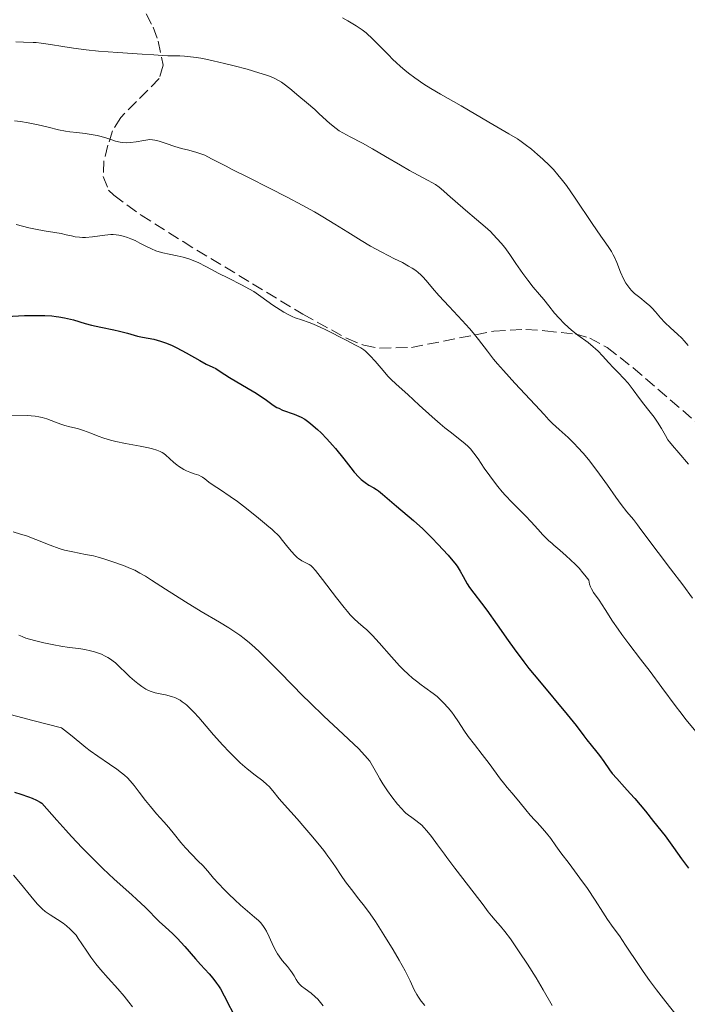
# Model space of a CAD drawing. Units: metres. Extents: x 664994 to 668453, y 4748920 to 4751316.
# Drawn here: x 665914 to 666014, y 4750944 to 4751091 of the extents above; entities that cross this region are included whole.
import ezdxf

# ---------------------------------------------------------------- set-up
doc = ezdxf.new("R2010")
doc.units = ezdxf.units.M
doc.header["$MEASUREMENT"] = 0
doc.linetypes.add('DGN Style 3', pattern=[2.435891, 1.739922, -0.695969])
for name, color, linetype, lineweight in [('Curva de nivel directora', 30, 'Continuous', 30), ('Curva de nivel intermedia', 30, 'Continuous', 0), ('Zona arbolada', 92, 'DGN Style 3', 0)]:
    doc.layers.add(name, color=color, linetype=linetype, lineweight=lineweight)

msp = doc.modelspace()

# ---------------------------------------------------------------- linework, layer by layer
at = {"layer": 'Curva de nivel directora', "color": 30, "linetype": 'Continuous', "lineweight": 30, "flags": 128}
for points, elevation in [([(665912.08, 4751046.86), (665914.8, 4751046.97), (665916.08, 4751047.01), (665917.27, 4751047.01), (665917.82, 4751047), (665918.86, 4751046.93), (665919.52, 4751046.86), (665919.94, 4751046.8), (665920.76, 4751046.65), (665921.21, 4751046.55), (665922.1, 4751046.32), (665923.88, 4751045.81), (665924.8, 4751045.56), (665926.23, 4751045.24), (665928.13, 4751044.84), (665929.02, 4751044.64), (665930.22, 4751044.32), (665931.7, 4751043.91), (665932.46, 4751043.74), (665934.15, 4751043.42), (665935.15, 4751043.16), (665935.88, 4751042.91), (665936.28, 4751042.76), (665936.9, 4751042.49), (665937.57, 4751042.16), (665938.99, 4751041.38), (665941, 4751040.26), (665941.99, 4751039.72), (665942.95, 4751039.25), (665943.41, 4751039.05), (665944.06, 4751038.6)], 1200), ([(665944.06, 4751038.6), (665945.47, 4751037.71), (665948.26, 4751036.06), (665949.46, 4751035.34), (665949.96, 4751035.02), (665950.79, 4751034.46), (665952.02, 4751033.58), (665952.55, 4751033.24), (665952.83, 4751033.1), (665953.41, 4751032.84), (665955.15, 4751032.22), (665955.85, 4751031.94), (665956.19, 4751031.77), (665956.73, 4751031.45), (665957.32, 4751031.03), (665957.65, 4751030.77), (665958.63, 4751029.92), (665959.16, 4751029.4), (665960.01, 4751028.55), (665960.87, 4751027.6), (665961.3, 4751027.09), (665962.57, 4751025.51), (665963.64, 4751024.16), (665964.14, 4751023.55), (665964.84, 4751022.77), (665965.16, 4751022.46), (665965.36, 4751022.29), (665965.76, 4751021.98), (665966.33, 4751021.61), (665967.07, 4751021.18), (665967.44, 4751020.94), (665967.74, 4751020.73), (665968.35, 4751020.25), (665970.45, 4751018.43), (665972.99, 4751016.29), (665974.38, 4751015.05), (665975.77, 4751013.68), (665976.66, 4751012.76), (665978.17, 4751011.12), (665978.9, 4751010.28), (665979.18, 4751009.93), (665979.55, 4751009.45), (665980, 4751008.73), (665980.43, 4751007.94), (665981.05, 4751006.82), (665981.4, 4751006.26), (665982.02, 4751005.42), (665983.19, 4751003.94), (665983.98, 4751002.86), (665985.5, 4751000.7), (665987.15, 4750998.35), (665988.06, 4750997.09), (665989.52, 4750995.14), (665990.28, 4750994.16), (665991.83, 4750992.23), (665995.98, 4750987.28), (665997.32, 4750985.61), (665998.49, 4750984.07), (665998.94, 4750983.48), (665999.58, 4750982.68), (666000.43, 4750981.65), (666000.85, 4750981.11), (666001.49, 4750980.21), (666002.33, 4750979), (666002.75, 4750978.45), (666003.4, 4750977.69), (666004.58, 4750976.41), (666005.42, 4750975.46), (666006.11, 4750974.67), (666007.69, 4750972.79), (666008.93, 4750971.27), (666010.64, 4750969.1), (666011.92, 4750967.36), (666013.11, 4750965.68), (666013.56, 4750965.04), (666014.17, 4750964.27)], 1200), ([(665913.31, 4750975.66), (665914.25, 4750975.34), (665915.39, 4750974.93)], 1175), ([(665915.39, 4750974.93), (665915.91, 4750974.72), (665916.59, 4750974.43), (665917.15, 4750974.14), (665917.38, 4750974.01), (665919.6, 4750971.47), (665920.96, 4750969.96), (665921.82, 4750969.02), (665923.42, 4750967.32), (665924.53, 4750966.19), (665926.51, 4750964.23), (665928.2, 4750962.63), (665930.83, 4750960.26), (665931.6, 4750959.57), (665932.83, 4750958.41), (665935.01, 4750956.25), (665935.83, 4750955.5), (665936.99, 4750954.44), (665937.65, 4750953.77), (665938.78, 4750952.52), (665940.38, 4750950.68), (665941.13, 4750949.84), (665942.41, 4750948.46), (665942.98, 4750947.8), (665943.54, 4750947.06), (665943.81, 4750946.64), (665944.1, 4750946.18), (665944.67, 4750945.15), (665946.5, 4750941.58)], 1175)]:
    msp.add_lwpolyline(points, dxfattribs=dict(at, elevation=elevation))
at = {"layer": 'Curva de nivel intermedia', "color": 30, "linetype": 'Continuous', "lineweight": 0, "flags": 128}
for points, elevation in [([(665962.38, 4751091.54), (665963.16, 4751091.1), (665964.44, 4751090.33), (665965.33, 4751089.77), (665965.9, 4751089.28), (665966.93, 4751088.33), (665968.13, 4751087.15), (665969.24, 4751086), (665969.9, 4751085.32), (665970.38, 4751084.85), (665971.04, 4751084.25), (665971.68, 4751083.7), (665972.25, 4751083.25), (665973.21, 4751082.56), (665974.56, 4751081.63), (665975.58, 4751080.98), (665977.02, 4751080.12), (665980.11, 4751078.37), (665984.27, 4751075.91)], 1220), ([(665913.5, 4751087.94), (665914.64, 4751087.89), (665916.09, 4751087.85), (665916.51, 4751087.83), (665917.29, 4751087.75), (665918.68, 4751087.55), (665920.54, 4751087.25), (665922.11, 4751087.01), (665924.02, 4751086.76), (665925.87, 4751086.56), (665928.76, 4751086.33), (665932.39, 4751086.1), (665934.15, 4751085.98), (665935.45, 4751085.88), (665936.24, 4751085.84), (665936.75, 4751085.84), (665938.04, 4751085.83), (665938.72, 4751085.81), (665939.63, 4751085.72), (665940.51, 4751085.6), (665941.47, 4751085.43), (665943.02, 4751085.12), (665944.71, 4751084.73), (665946.17, 4751084.36), (665948.13, 4751083.84), (665949.86, 4751083.33), (665950.86, 4751083.01), (665951.46, 4751082.79)], 1215), ([(665951.46, 4751082.79), (665952.16, 4751082.5), (665952.81, 4751082.18), (665953.25, 4751081.91), (665953.65, 4751081.63), (665954.49, 4751080.97), (665955.86, 4751079.84), (665956.99, 4751078.88), (665958.21, 4751077.8), (665958.98, 4751077.09), (665959.29, 4751076.8), (665960.06, 4751076.09), (665960.72, 4751075.53), (665961.4, 4751074.99), (665961.89, 4751074.64), (665962.42, 4751074.32), (665963.51, 4751073.71), (665965.36, 4751072.76), (665966.88, 4751071.94), (665968.83, 4751070.8), (665971.04, 4751069.47), (665972.39, 4751068.67), (665973.68, 4751067.97), (665975.1, 4751067.26), (665975.86, 4751066.84), (665976.27, 4751066.58), (665976.82, 4751066.18), (665977.5, 4751065.64), (665978.1, 4751065.12), (665980.79, 4751062.75), (665982.42, 4751061.36), (665983.73, 4751060.25), (665984.5, 4751059.56), (665984.94, 4751059.12), (665985.54, 4751058.48), (665986.12, 4751057.8), (665986.64, 4751057.15), (665987.39, 4751056.12), (665988.32, 4751054.78), (665989.36, 4751053.28), (665990.09, 4751052.28), (665990.92, 4751051.23), (665991.86, 4751050.13), (665992.5, 4751049.36), (665993.24, 4751048.44), (665994.12, 4751047.35), (665994.78, 4751046.6), (665995.54, 4751045.81), (665996.15, 4751045.23), (665996.66, 4751044.79), (665997.6, 4751044.05), (665999.11, 4751042.92), (665999.89, 4751042.31), (666000.25, 4751041.99), (666000.61, 4751041.65), (666001.26, 4751040.97), (666002.22, 4751039.92), (666002.9, 4751039.19), (666003.64, 4751038.43), (666004.48, 4751037.57), (666005.1, 4751036.86), (666005.88, 4751035.85), (666006.82, 4751034.58), (666007.47, 4751033.7), (666008.21, 4751032.76), (666009.01, 4751031.75), (666009.53, 4751031.01), (666010.09, 4751030.08), (666010.71, 4751029), (666011.08, 4751028.39), (666011.31, 4751028.06), (666011.73, 4751027.55), (666012.72, 4751026.42), (666014.14, 4751024.71)], 1215), ([(665913.31, 4751076.11), (665914.2, 4751076), (665915.33, 4751075.82), (665916.83, 4751075.53), (665918.33, 4751075.18), (665919.89, 4751074.79), (665920.9, 4751074.59), (665921.57, 4751074.49), (665922.6, 4751074.37), (665923.88, 4751074.23), (665924.77, 4751074.1), (665925.64, 4751073.94), (665926.26, 4751073.79), (665927.08, 4751073.52), (665927.98, 4751073.22), (665928.41, 4751073.08), (665929.09, 4751072.92), (665929.38, 4751072.87), (665930.07, 4751072.84), (665930.64, 4751072.88), (665931.5, 4751072.99), (665932.64, 4751073.19), (665933.25, 4751073.29), (665933.55, 4751073.32), (665933.92, 4751073.3), (665934.28, 4751073.24), (665934.93, 4751073.07), (665935.96, 4751072.74), (665937.29, 4751072.3), (665938.27, 4751072), (665939.37, 4751071.71), (665940.59, 4751071.37), (665941.31, 4751071.15), (665941.76, 4751070.97), (665942.79, 4751070.46), (665944.95, 4751069.34), (665945.88, 4751068.86), (665948.19, 4751067.7), (665951.56, 4751066.01), (665953.99, 4751064.76), (665956.42, 4751063.45), (665958.16, 4751062.49), (665959.45, 4751061.74), (665961.2, 4751060.68), (665963.15, 4751059.46), (665965.16, 4751058.19), (665966.56, 4751057.36), (665968.26, 4751056.45), (665970.16, 4751055.49), (665971.33, 4751054.9), (665972.26, 4751054.39), (665972.82, 4751054.06), (665973.33, 4751053.71), (665973.68, 4751053.44), (665974.07, 4751053.09), (665974.37, 4751052.79), (665974.89, 4751052.21), (665975.84, 4751051.1), (665976.8, 4751050), (665978.34, 4751048.32), (665980.27, 4751046.24), (665981.38, 4751045.02), (665981.92, 4751044.38), (665982.72, 4751043.38), (665984.05, 4751041.64), (665984.98, 4751040.46), (665985.58, 4751039.73), (665986.44, 4751038.75), (665988.17, 4751036.88), (665991.22, 4751033.63), (665992.53, 4751032.18), (665993.24, 4751031.38), (665993.82, 4751030.8), (665994.78, 4751029.93), (665996.13, 4751028.71), (665997.03, 4751027.85), (665997.6, 4751027.25), (665998.38, 4751026.38), (665999.17, 4751025.43), (665999.85, 4751024.57), (666000.85, 4751023.23), (666002.02, 4751021.57), (666003.26, 4751019.8), (666004.06, 4751018.7), (666004.93, 4751017.6)], 1210), ([(665984.27, 4751075.91), (665987.27, 4751074.18), (665988.54, 4751073.41), (665989.12, 4751073.02), (665989.71, 4751072.59), (665990.64, 4751071.87), (665991.57, 4751071.09), (665992.36, 4751070.38), (665993.33, 4751069.45), (665993.93, 4751068.83), (665994.62, 4751068.05), (665995.31, 4751067.21), (665995.9, 4751066.43), (665997.18, 4751064.57), (665999.74, 4751060.74), (666001.02, 4751058.88), (666001.8, 4751057.8), (666002.25, 4751057.17), (666002.64, 4751056.56), (666002.9, 4751056.09), (666003.08, 4751055.7), (666003.41, 4751054.92), (666003.98, 4751053.48), (666004.42, 4751052.48), (666004.78, 4751051.81), (666005.05, 4751051.41), (666005.37, 4751051.01), (666005.64, 4751050.72), (666006.09, 4751050.29), (666006.85, 4751049.66), (666007.8, 4751048.9), (666008.36, 4751048.41), (666008.69, 4751048.08), (666009.2, 4751047.52), (666009.98, 4751046.62), (666010.61, 4751045.95), (666011.46, 4751045.15), (666012.49, 4751044.2), (666013.13, 4751043.59), (666013.5, 4751043.17), (666014.08, 4751042.48)], 1220), ([(665913.54, 4751060.59), (665915.45, 4751060.13), (665916.45, 4751059.92), (665917.74, 4751059.67), (665919.34, 4751059.4), (665920.27, 4751059.24), (665921.01, 4751059.07), (665921.8, 4751058.89), (665922.39, 4751058.78), (665923.01, 4751058.7), (665923.45, 4751058.67), (665923.92, 4751058.68), (665924.95, 4751058.77), (665926.81, 4751059), (665927.68, 4751059.09), (665928.07, 4751059.1), (665928.52, 4751059.08), (665928.92, 4751059.03), (665929.54, 4751058.88), (665930.22, 4751058.67), (665930.71, 4751058.48), (665931.35, 4751058.19), (665932.04, 4751057.83), (665933.02, 4751057.31), (665933.77, 4751056.95), (665934.45, 4751056.68), (665934.93, 4751056.52), (665935.47, 4751056.37), (665936.43, 4751056.16), (665937.64, 4751055.9), (665938.51, 4751055.7), (665939.39, 4751055.46), (665940.02, 4751055.23), (665940.86, 4751054.86), (665941.8, 4751054.39), (665942.87, 4751053.81), (665943.77, 4751053.33), (665945.33, 4751052.55), (665947.28, 4751051.57), (665948.43, 4751050.95), (665949.08, 4751050.56), (665950.14, 4751049.85), (665951.96, 4751048.55), (665953.03, 4751047.83), (665953.6, 4751047.48), (665954.22, 4751047.14), (665954.82, 4751046.85), (665955.29, 4751046.65), (665956.22, 4751046.33), (665957.4, 4751045.92), (665958.05, 4751045.68), (665959.05, 4751045.23), (665959.87, 4751044.84), (665962.93, 4751043.27), (665964.32, 4751042.57), (665965.1, 4751042.14), (665965.54, 4751041.85), (665965.81, 4751041.64), (665966.12, 4751041.36), (665966.52, 4751040.97), (665967.28, 4751040.13), (665968.45, 4751038.76), (665969.17, 4751037.92), (665969.6, 4751037.47), (665970.41, 4751036.71), (665972.17, 4751035.14), (665973.86, 4751033.58), (665975.77, 4751031.83), (665976.97, 4751030.77), (665977.68, 4751030.18), (665978.66, 4751029.43), (665979.74, 4751028.6), (665980.44, 4751028.04), (665981.08, 4751027.48), (665981.51, 4751027.04), (665982.03, 4751026.4), (665982.65, 4751025.54), (665983.58, 4751024.15), (665984.4, 4751022.98), (665984.95, 4751022.22), (665985.62, 4751021.38), (665986.27, 4751020.6)], 1205), ([(665912.91, 4751032.06), (665915.16, 4751032), (665916.37, 4751031.92), (665916.91, 4751031.84), (665917.41, 4751031.73), (665918.13, 4751031.51), (665918.79, 4751031.27), (665919.66, 4751030.92), (665920.36, 4751030.67), (665920.83, 4751030.52), (665921.57, 4751030.33), (665922.72, 4751030.05), (665923.33, 4751029.88), (665923.62, 4751029.78), (665924.72, 4751029.37), (665925.82, 4751028.94), (665926.66, 4751028.63), (665927.63, 4751028.34), (665928.47, 4751028.13), (665929.92, 4751027.83), (665932.1, 4751027.42), (665933.35, 4751027.18), (665933.95, 4751027.04), (665934.6, 4751026.85), (665935.11, 4751026.65), (665935.41, 4751026.49), (665935.62, 4751026.35), (665935.95, 4751026.08), (665936.48, 4751025.59), (665937.14, 4751024.97), (665937.57, 4751024.61), (665937.85, 4751024.41), (665938.23, 4751024.16), (665938.65, 4751023.93), (665939.01, 4751023.75), (665939.55, 4751023.53), (665940.18, 4751023.31), (665940.86, 4751023.08), (665941.23, 4751022.91), (665941.43, 4751022.79), (665941.77, 4751022.54), (665942.39, 4751022.05), (665943.03, 4751021.59), (665944.1, 4751020.87), (665945.57, 4751019.89), (665946.65, 4751019.13), (665948.01, 4751018.08), (665949.78, 4751016.65), (665950.69, 4751015.91), (665951.36, 4751015.37), (665951.82, 4751014.99), (665952.27, 4751014.58), (665952.58, 4751014.28), (665952.87, 4751013.95), (665953.41, 4751013.3), (665954.2, 4751012.3), (665954.73, 4751011.65), (665955.23, 4751011.09), (665955.57, 4751010.76), (665955.82, 4751010.56), (665956.08, 4751010.39), (665956.3, 4751010.27), (665957.19, 4751009.83), (665957.4, 4751009.72), (665957.64, 4751009.55)], 1195), ([(665986.27, 4751020.6), (665986.78, 4751020.02), (665987.73, 4751019.04), (665988.91, 4751017.86), (665989.75, 4751017), (665990.59, 4751016.09), (665991.6, 4751014.99), (665992.37, 4751014.18), (665993.22, 4751013.32), (665993.73, 4751012.84), (665994, 4751012.6), (665994.9, 4751011.84), (665995.85, 4751011.03), (665996.51, 4751010.43), (665997.23, 4751009.73), (665997.77, 4751009.15), (665998.35, 4751008.49), (665998.65, 4751008.11), (665999.22, 4751007.38), (665999.26, 4751007.08), (665999.33, 4751006.76), (665999.47, 4751006.37), (665999.61, 4751006.09), (665999.95, 4751005.54), (666000.77, 4751004.37), (666001.69, 4751002.96), (666002.8, 4751001.23), (666003.6, 4751000.03), (666004.17, 4750999.23), (666005.23, 4750997.84), (666006.99, 4750995.55), (666008.4, 4750993.69), (666010.18, 4750991.29), (666012.29, 4750988.43), (666012.84, 4750987.7), (666013.82, 4750986.46), (666015.51, 4750984.4)], 1205), ([(666004.93, 4751017.6), (666005.9, 4751016.43), (666006.51, 4751015.66), (666007.03, 4751014.97), (666009.59, 4751011.52), (666011.45, 4751009.07), (666013.31, 4751006.65), (666014.75, 4751004.7)], 1210), ([(665913.07, 4751014.6), (665914.19, 4751014.28), (665915.07, 4751014), (665916.49, 4751013.46), (665918.64, 4751012.62), (665919.99, 4751012.12), (665920.79, 4751011.88), (665922.04, 4751011.6), (665923.9, 4751011.23), (665925.09, 4751010.99), (665925.83, 4751010.81), (665926.82, 4751010.53), (665928.02, 4751010.13), (665929.59, 4751009.56), (665930.65, 4751009.14), (665931.27, 4751008.85), (665932.03, 4751008.44), (665932.89, 4751007.95), (665933.79, 4751007.39), (665935.9, 4751006.04), (665938.88, 4751004.14), (665941.22, 4751002.7), (665943.97, 4751001.08), (665945.36, 4751000.24), (665946.09, 4750999.76), (665946.99, 4750999.13), (665947.67, 4750998.62), (665948.45, 4750997.99), (665949.23, 4750997.31), (665949.94, 4750996.66), (665951.07, 4750995.56), (665952.82, 4750993.77), (665954.93, 4750991.58), (665956.33, 4750990.15), (665957.51, 4750988.99), (665959.57, 4750987.03), (665962.49, 4750984.31), (665964.09, 4750982.81), (665964.77, 4750982.16), (665965.28, 4750981.65), (665966.13, 4750980.7), (665966.45, 4750980.3), (665966.86, 4750979.59), (665967.65, 4750978.17), (665967.95, 4750977.65), (665968.42, 4750976.87), (665969.11, 4750975.84), (665969.76, 4750974.95), (665970.62, 4750973.85), (665971.25, 4750973.12), (665971.6, 4750972.74), (665971.86, 4750972.5), (665972.25, 4750972.2), (665972.75, 4750971.84), (665973.34, 4750971.41), (665973.78, 4750971.07), (665974.22, 4750970.68), (665974.56, 4750970.35), (665975, 4750969.85), (665975.68, 4750969), (665976.58, 4750967.78), (665977.62, 4750966.34), (665977.99, 4750965.85), (665979.18, 4750964.28), (665982.09, 4750960.54), (665983.44, 4750958.76), (665984.19, 4750957.75), (665984.68, 4750957.12), (665985.24, 4750956.48), (665986, 4750955.6), (665986.67, 4750954.77), (665987.49, 4750953.68), (665988.12, 4750952.8), (665988.83, 4750951.74), (665990.04, 4750949.88), (665991.33, 4750947.83), (665992.42, 4750946.03), (665993.77, 4750943.69)], 1190), ([(665957.64, 4751009.55), (665957.89, 4751009.31), (665958.32, 4751008.82), (665959.39, 4751007.45), (665961.47, 4751004.72), (665962.61, 4751003.26), (665963.1, 4751002.66), (665963.53, 4751002.18), (665964.11, 4751001.57), (665964.71, 4751001.03), (665965.47, 4751000.41), (665966.02, 4750999.93), (665966.38, 4750999.59), (665966.88, 4750999.08), (665967.88, 4750997.97), (665969.68, 4750995.92), (665970.92, 4750994.57), (665971.5, 4750993.97), (665972.19, 4750993.3), (665972.87, 4750992.7), (665973.43, 4750992.23), (665974.13, 4750991.69), (665974.7, 4750991.29), (665975.94, 4750990.41), (665976.52, 4750989.97), (665977.49, 4750989.02), (665978.18, 4750988.25), (665978.71, 4750987.61), (665979.09, 4750987.1), (665979.74, 4750986.15), (665980.54, 4750984.93), (665981.18, 4750983.99), (665982.1, 4750982.78), (665983.26, 4750981.3), (665984.3, 4750979.93), (665986.04, 4750977.56), (665986.45, 4750977.02), (665986.99, 4750976.36), (665987.72, 4750975.52), (665988.26, 4750974.88), (665988.95, 4750974.04), (665989.81, 4750972.98), (665990.48, 4750972.19), (665991.14, 4750971.46), (665991.48, 4750971.1), (665992.31, 4750970.21), (665992.92, 4750969.5), (665993.53, 4750968.69), (665994.3, 4750967.6), (665995.04, 4750966.57), (665996.27, 4750964.94), (665997.89, 4750962.77), (665999.01, 4750961.21), (666000.17, 4750959.49), (666001.32, 4750957.7), (666002.05, 4750956.58), (666002.88, 4750955.4), (666003.8, 4750954.11), (666004.74, 4750952.74), (666006.76, 4750949.71), (666007.38, 4750948.81), (666008.32, 4750947.47), (666009.37, 4750946.06), (666010.76, 4750944.26), (666012.46, 4750942.09)], 1195), ([(665913.92, 4750999.13), (665914.41, 4750998.92), (665914.98, 4750998.71), (665915.54, 4750998.53), (665916.46, 4750998.27), (665917.7, 4750997.97), (665919.17, 4750997.67), (665920.24, 4750997.49), (665921.49, 4750997.3), (665922.89, 4750997.12), (665923.79, 4750996.97), (665924.65, 4750996.79), (665925.24, 4750996.64), (665925.69, 4750996.5), (665926.3, 4750996.27), (665926.88, 4750996.01), (665927.25, 4750995.81), (665927.67, 4750995.54), (665928.07, 4750995.25), (665928.41, 4750994.98), (665929.06, 4750994.37), (665929.91, 4750993.53), (665930.56, 4750992.9), (665931.23, 4750992.3), (665931.73, 4750991.88), (665932.33, 4750991.45), (665932.94, 4750991.08), (665933.32, 4750990.88), (665933.72, 4750990.73), (665934.35, 4750990.53), (665935.08, 4750990.36), (665935.87, 4750990.19), (665936.41, 4750990.07), (665936.91, 4750989.93), (665937.27, 4750989.8), (665937.68, 4750989.61), (665938.09, 4750989.39), (665938.4, 4750989.18), (665938.81, 4750988.88), (665939.1, 4750988.64), (665939.35, 4750988.4), (665940.12, 4750987.62), (665940.87, 4750986.82), (665943.09, 4750984.24), (665944.47, 4750982.68), (665945.41, 4750981.68), (665946.3, 4750980.76), (665947.05, 4750980.05), (665948.1, 4750979.14), (665949.28, 4750978.2), (665950.43, 4750977.32), (665951.06, 4750976.8), (665951.39, 4750976.47), (665951.94, 4750975.83), (665952.9, 4750974.62), (665953.68, 4750973.72), (665954.65, 4750972.67)], 1185), ([(665908.64, 4750988.3), (665916.04, 4750986.36), (665920.32, 4750985.27), (665920.78, 4750984.94), (665921.69, 4750984.23), (665923.07, 4750983.06), (665923.97, 4750982.32), (665924.61, 4750981.83), (665925.74, 4750981.02), (665927.5, 4750979.82), (665928.61, 4750979.06), (665929.32, 4750978.54), (665929.74, 4750978.19), (665930.21, 4750977.76), (665930.61, 4750977.34), (665931.19, 4750976.64), (665931.95, 4750975.63), (665932.89, 4750974.38), (665933.62, 4750973.47), (665934.55, 4750972.41), (665935.65, 4750971.2), (665936.4, 4750970.35), (665937.23, 4750969.31), (665938.16, 4750968.12), (665938.86, 4750967.29), (665939.75, 4750966.36), (665940.79, 4750965.33), (665941.48, 4750964.64), (665942.22, 4750963.8), (665943.08, 4750962.79), (665943.8, 4750961.98), (665944.67, 4750961.06), (665945.35, 4750960.38), (665946.26, 4750959.51), (665947.13, 4750958.72), (665948.16, 4750957.83), (665949.22, 4750956.93), (665949.78, 4750956.41), (665950.08, 4750956.11), (665950.43, 4750955.69), (665950.76, 4750955.24), (665951.01, 4750954.83), (665951.4, 4750954), (665952.04, 4750952.56), (665952.42, 4750951.78), (665952.63, 4750951.42), (665952.87, 4750951.07), (665953.36, 4750950.44), (665954.13, 4750949.52), (665954.59, 4750948.94), (665954.82, 4750948.6), (665955.12, 4750948.13), (665955.44, 4750947.58), (665955.7, 4750947.21), (665956, 4750946.86), (665956.26, 4750946.6), (665956.79, 4750946.2), (665957.69, 4750945.53), (665958.3, 4750945.01), (665958.69, 4750944.63), (665959.5, 4750943.65)], 1180), ([(665954.65, 4750972.67), (665955.58, 4750971.64), (665956.73, 4750970.32), (665957.64, 4750969.25), (665958.69, 4750967.98), (665959.57, 4750966.89), (665959.82, 4750966.57), (665960.19, 4750966.08), (665960.64, 4750965.46), (665961.32, 4750964.48), (665962.18, 4750963.16), (665962.82, 4750962.23), (665963.7, 4750961.07), (665964.83, 4750959.64), (665965.65, 4750958.59), (665966.5, 4750957.44), (665967.31, 4750956.26), (665968.58, 4750954.29), (665969.95, 4750952.06), (665970.87, 4750950.5), (665971.75, 4750948.88), (665972.48, 4750947.39), (665973.1, 4750946.06), (665973.49, 4750945.34), (665973.75, 4750944.93), (665974.15, 4750944.38), (665974.69, 4750943.7)], 1185), ([(665913.14, 4750963.22), (665914.2, 4750961.97), (665915.74, 4750960.06), (665916.68, 4750958.94)], 1170), ([(665916.68, 4750958.94), (665917.12, 4750958.47), (665917.43, 4750958.17), (665917.9, 4750957.78), (665918.64, 4750957.26), (665919.73, 4750956.58), (665920.56, 4750956.04), (665921.07, 4750955.65), (665921.64, 4750955.15), (665922.17, 4750954.6), (665922.5, 4750954.21), (665922.83, 4750953.76), (665923.38, 4750952.94), (665924.11, 4750951.83), (665924.72, 4750950.95), (665925.48, 4750949.95), (665926.18, 4750949.11), (665927.32, 4750947.81), (665928.76, 4750946.18), (665929.71, 4750945.09), (665930.42, 4750944.23), (665930.97, 4750943.53)], 1170)]:
    msp.add_lwpolyline(points, dxfattribs=dict(at, elevation=elevation))
at = {"layer": 'Zona arbolada', "color": 92, "linetype": 'DGN Style 3', "lineweight": 0}
msp.add_polyline3d([(665931.84, 4751094.29, 1224.49), (665934.05, 4751090.12, 1223.15), (665934.8, 4751088.06, 1222.5), (665935.52, 4751084.44, 1221.49), (665934.94, 4751082.47, 1221.06), (665929.18, 4751076.61, 1220.07), (665927.97, 4751074.63, 1219.63), (665927.27, 4751072.48, 1218.68), (665926.67, 4751070.13, 1217.17), (665926.57, 4751067.81, 1215.57), (665927.37, 4751065.77, 1214.35), (665928.15, 4751064.98, 1214.04), (665932.23, 4751062.02, 1213.31), (665938.51, 4751058.04, 1212.6), (665956.45, 4751047.17, 1211.83), (665962.99, 4751043.57, 1212.14), (665965.57, 4751042.53, 1212.48), (665967.9, 4751042.09, 1212.89), (665972.71, 4751042.2, 1214), (665985.04, 4751044.65, 1217.81), (665989.81, 4751044.91, 1219.45), (665992.66, 4751044.69, 1220.62), (665997.19, 4751044.22, 1223.16), (665999.36, 4751043.61, 1224.3), (666001.98, 4751042.18, 1225.22), (666005.89, 4751039.13, 1225.4), (666015.34, 4751031, 1223.58)], dxfattribs=at)
msp.add_polyline3d([(665931.84, 4751094.29, 1224.49), (665934.05, 4751090.12, 1223.15), (665934.8, 4751088.06, 1222.5), (665935.52, 4751084.44, 1221.49), (665934.94, 4751082.47, 1221.06), (665929.18, 4751076.61, 1220.07), (665927.97, 4751074.63, 1219.63), (665927.27, 4751072.48, 1218.68), (665926.67, 4751070.13, 1217.17), (665926.57, 4751067.81, 1215.57), (665927.37, 4751065.77, 1214.35), (665928.15, 4751064.98, 1214.04), (665932.23, 4751062.02, 1213.31), (665938.51, 4751058.04, 1212.6), (665956.45, 4751047.17, 1211.83), (665962.99, 4751043.57, 1212.14), (665965.57, 4751042.53, 1212.48), (665967.9, 4751042.09, 1212.89), (665972.71, 4751042.2, 1214), (665985.04, 4751044.65, 1217.81), (665989.81, 4751044.91, 1219.45), (665992.66, 4751044.69, 1220.62), (665997.19, 4751044.22, 1223.16), (665999.36, 4751043.61, 1224.3), (666001.98, 4751042.18, 1225.22), (666005.89, 4751039.13, 1225.4), (666015.34, 4751031, 1223.58)], dxfattribs=at)

doc.saveas('drawing.dxf')
